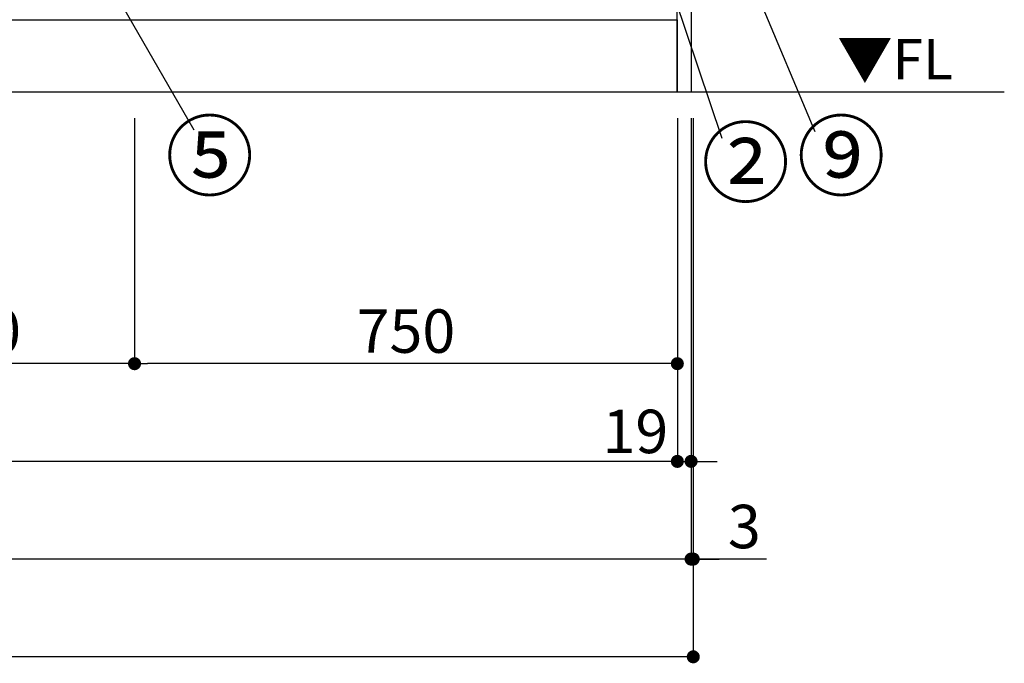
# Model space of a CAD drawing. Extents: x 0 to 26473, y -33073 to -24203.
# Drawn here: x 2833 to 4194, y -31682 to -30793 of the extents above; entities that cross this region are included whole.
import ezdxf

# ---------------------------------------------------------------- set-up
doc = ezdxf.new("R2010")
doc.units = 0
doc.header["$LTSCALE"] = 50
doc.header["$MEASUREMENT"] = 0
doc.layers.get('0').update_dxf_attribs({"linetype": 'CONTINUOUS'})
doc.layers.get('DEFPOINTS').update_dxf_attribs({"color": 146, "linetype": 'CONTINUOUS'})
for name, color, linetype in [('111-壁仕上', 3, 'CONTINUOUS'), ('120-キャビネット（外）', 7, 'CONTINUOUS'), ('160-文字', 254, 'CONTINUOUS'), ('161-番号', 110, 'CONTINUOUS'), ('166-寸法B', 11, 'CONTINUOUS')]:
    doc.layers.add(name, color=color, linetype=linetype)
doc.styles.add('KH001', font='txt')
doc.styles.add('ＭＳ ゴシック', font='txt', dxfattribs={"height": 10})
doc.dimstyles.new('KH1xx030', dxfattribs={"dimscale": 30, "dimtxt": 2, "dimasz": 0.6, "dimexe": 0.3, "dimexo": 1.2, "dimgap": 0.5, "dimtad": 3, "dimdec": 1, "dimdsep": 46, "dimlunit": 6, "dimtxsty": 'KH001', "dimblk": 'DOT', "dimcen": 1, "dimdle": 1, "dimclrd": 256, "dimclre": 256, "dimclrt": 256, "dimadec": 0, "dimazin": 0, "dimtfac": 1, "dimtdec": 1, "dimtix": 1, "dimtmove": 2, "dimatfit": 3, "dimldrblk": 'CLOSEDBLANK', "dimfxl": 1, "dimtolj": 1, "dimtzin": 0, "dimlwd": -1, "dimlwe": -1, "dimarcsym": 0})

# ---------------------------------------------------------------- blocks, each defined once
blk = doc.blocks.new('_Dot')
at = {"color": 0, "linetype": 'ByBlock', "lineweight": -2}
blk.add_line((-0.5, 0), (-1, 0), dxfattribs=at)
at = {"color": 0, "linetype": 'ByBlock', "const_width": 0.5}
blk.add_lwpolyline([(-0.25, 0, 1), (0.25, 0, 1)], format="xyb", close=True, dxfattribs=at)
blk = doc.blocks.new('*D170')
at = {"layer": '166-寸法B', "transparency": 16777216}
for p, q in [((1492.1, -30928.5), (1492.1, -31411.7)), ((3742.1, -30928.5), (3742.1, -31411.7)), ((3724.1, -31402.7), (1510.1, -31402.7))]:
    blk.add_line(p, q, dxfattribs=at)
at = {"layer": 'DEFPOINTS', "color": 0, "transparency": 16777216}
for p in [(1492.1, -30892.5), (3742.1, -30892.5), (1492.1, -31402.7)]:
    blk.add_point(p, dxfattribs=at)
at = {"layer": '166-寸法B', "transparency": 16777216, "xscale": 18, "yscale": 18, "zscale": 18, "rotation": 180}
blk.add_blockref('_Dot', (1492.1, -31402.7), dxfattribs=at)
at = {"layer": '166-寸法B', "transparency": 16777216, "xscale": 18, "yscale": 18, "zscale": 18}
blk.add_blockref('_Dot', (3742.1, -31402.7), dxfattribs=at)
at = {"layer": '166-寸法B', "transparency": 16777216, "insert": (2617.1, -31353.9), "char_height": 60, "attachment_point": 5, "style": 'KH001'}
blk.add_mtext('\\A1;2,250', dxfattribs=at)
blk = doc.blocks.new('_ClosedBlank')
at = {"color": 0, "linetype": 'ByBlock', "lineweight": -2}
for p, q in [((-1, 0.167), (0, 0)), ((-1, 0.167), (-1, -0.167)), ((0, 0), (-1, -0.167))]:
    blk.add_line(p, q, dxfattribs=at)
blk = doc.blocks.new('*D31')
at = {"layer": '166-寸法B', "transparency": 16777216}
for p, q in [((1473.1, -30928.5), (1473.1, -31546.7)), ((3761.1, -30928.5), (3761.1, -31546.7)), ((3743.1, -31537.7), (1491.1, -31537.7))]:
    blk.add_line(p, q, dxfattribs=at)
at = {"layer": 'DEFPOINTS', "color": 0, "transparency": 16777216}
for p in [(1473.1, -30892.5), (3761.1, -30892.5), (1473.1, -31537.7)]:
    blk.add_point(p, dxfattribs=at)
at = {"layer": '166-寸法B', "transparency": 16777216, "xscale": 18, "yscale": 18, "zscale": 18, "rotation": 180}
blk.add_blockref('_Dot', (1473.1, -31537.7), dxfattribs=at)
at = {"layer": '166-寸法B', "transparency": 16777216, "xscale": 18, "yscale": 18, "zscale": 18}
blk.add_blockref('_Dot', (3761.1, -31537.7), dxfattribs=at)
at = {"layer": '166-寸法B', "transparency": 16777216, "insert": (2617.1, -31488.9), "char_height": 60, "attachment_point": 5, "style": 'KH001'}
blk.add_mtext('\\A1;2,288', dxfattribs=at)
blk = doc.blocks.new('*D33')
at = {"layer": '166-寸法B', "transparency": 16777216}
for p, q in [((3742.1, -30928.5), (3742.1, -31411.7)), ((3761.1, -30928.5), (3761.1, -31411.7)), ((3724.1, -31402.7), (3706.1, -31402.7)), ((3742.1, -31402.7), (3761.1, -31402.7)), ((3779.1, -31402.7), (3797.1, -31402.7))]:
    blk.add_line(p, q, dxfattribs=at)
at = {"layer": 'DEFPOINTS', "color": 0, "transparency": 16777216}
for p in [(3742.1, -30892.5), (3761.1, -30892.5), (3761.1, -31402.7)]:
    blk.add_point(p, dxfattribs=at)
at = {"layer": '166-寸法B', "transparency": 16777216, "xscale": 18, "yscale": 18, "zscale": 18}
blk.add_blockref('_Dot', (3742.1, -31402.7), dxfattribs=at)
at = {"layer": '166-寸法B', "transparency": 16777216, "xscale": 18, "yscale": 18, "zscale": 18, "rotation": 180}
blk.add_blockref('_Dot', (3761.1, -31402.7), dxfattribs=at)
at = {"layer": '166-寸法B', "transparency": 16777216, "insert": (3684.1, -31361.3), "char_height": 60, "attachment_point": 5, "style": 'KH001'}
blk.add_mtext('\\A1;19', dxfattribs=at)
blk = doc.blocks.new('*D42')
at = {"layer": '166-寸法B', "transparency": 16777216}
for p, q in [((2992.1, -30928.5), (2992.1, -31276.7)), ((3742.1, -30928.5), (3742.1, -31276.7)), ((3724.1, -31267.7), (3010.1, -31267.7))]:
    blk.add_line(p, q, dxfattribs=at)
at = {"layer": 'DEFPOINTS', "color": 0, "transparency": 16777216}
for p in [(2992.1, -30892.5), (3742.1, -30892.5), (2992.1, -31267.7)]:
    blk.add_point(p, dxfattribs=at)
at = {"layer": '166-寸法B', "transparency": 16777216, "xscale": 18, "yscale": 18, "zscale": 18, "rotation": 180}
blk.add_blockref('_Dot', (2992.1, -31267.7), dxfattribs=at)
at = {"layer": '166-寸法B', "transparency": 16777216, "xscale": 18, "yscale": 18, "zscale": 18}
blk.add_blockref('_Dot', (3742.1, -31267.7), dxfattribs=at)
at = {"layer": '166-寸法B', "transparency": 16777216, "insert": (3367.1, -31222.7), "char_height": 60, "attachment_point": 5, "style": 'KH001'}
blk.add_mtext('\\A1;750', dxfattribs=at)
blk = doc.blocks.new('*D43')
at = {"layer": '166-寸法B', "transparency": 16777216}
for p, q in [((2542.1, -30928.5), (2542.1, -31276.7)), ((2992.1, -30928.5), (2992.1, -31276.7)), ((2974.1, -31267.7), (2560.1, -31267.7))]:
    blk.add_line(p, q, dxfattribs=at)
at = {"layer": 'DEFPOINTS', "color": 0, "transparency": 16777216}
for p in [(2542.1, -30892.5), (2992.1, -30892.5), (2542.1, -31267.7)]:
    blk.add_point(p, dxfattribs=at)
at = {"layer": '166-寸法B', "transparency": 16777216, "xscale": 18, "yscale": 18, "zscale": 18, "rotation": 180}
blk.add_blockref('_Dot', (2542.1, -31267.7), dxfattribs=at)
at = {"layer": '166-寸法B', "transparency": 16777216, "xscale": 18, "yscale": 18, "zscale": 18}
blk.add_blockref('_Dot', (2992.1, -31267.7), dxfattribs=at)
at = {"layer": '166-寸法B', "transparency": 16777216, "insert": (2767.1, -31222.7), "char_height": 60, "attachment_point": 5, "style": 'KH001'}
blk.add_mtext('\\A1;450', dxfattribs=at)
blk = doc.blocks.new('*D52')
at = {"layer": '166-寸法B', "transparency": 16777216}
for p, q in [((3761.1, -30928.5), (3761.1, -31546.7)), ((3764.1, -30928.5), (3764.1, -31546.7)), ((3743.1, -31537.7), (3725.1, -31537.7)), ((3761.1, -31537.7), (3764.1, -31537.7)), ((3761.1, -31537.7), (3764.1, -31537.7)), ((3865.2, -31537.7), (3764.1, -31537.7)), ((3782.1, -31537.7), (3800.1, -31537.7))]:
    blk.add_line(p, q, dxfattribs=at)
at = {"layer": 'DEFPOINTS', "color": 0, "transparency": 16777216}
for p in [(3761.1, -30892.5), (3764.1, -30892.5), (3764.1, -31537.7)]:
    blk.add_point(p, dxfattribs=at)
at = {"layer": '166-寸法B', "transparency": 16777216, "xscale": 18, "yscale": 18, "zscale": 18}
blk.add_blockref('_Dot', (3761.1, -31537.7), dxfattribs=at)
at = {"layer": '166-寸法B', "transparency": 16777216, "xscale": 18, "yscale": 18, "zscale": 18, "rotation": 180}
blk.add_blockref('_Dot', (3764.1, -31537.7), dxfattribs=at)
at = {"layer": '166-寸法B', "transparency": 16777216, "insert": (3834.7, -31492.7), "char_height": 60, "attachment_point": 5, "style": 'KH001'}
blk.add_mtext('\\A1;3', dxfattribs=at)
blk = doc.blocks.new('*D53')
at = {"layer": '166-寸法B', "transparency": 16777216}
for p, q in [((1473.1, -30928.5), (1473.1, -31681.7)), ((3764.1, -30928.5), (3764.1, -31681.7)), ((3746.1, -31672.7), (1491.1, -31672.7))]:
    blk.add_line(p, q, dxfattribs=at)
at = {"layer": 'DEFPOINTS', "color": 0, "transparency": 16777216}
for p in [(1473.1, -30892.5), (3764.1, -30892.5), (1473.1, -31672.7)]:
    blk.add_point(p, dxfattribs=at)
at = {"layer": '166-寸法B', "transparency": 16777216, "xscale": 18, "yscale": 18, "zscale": 18, "rotation": 180}
blk.add_blockref('_Dot', (1473.1, -31672.7), dxfattribs=at)
at = {"layer": '166-寸法B', "transparency": 16777216, "xscale": 18, "yscale": 18, "zscale": 18}
blk.add_blockref('_Dot', (3764.1, -31672.7), dxfattribs=at)
at = {"layer": '166-寸法B', "transparency": 16777216, "insert": (2618.6, -31623.9), "char_height": 60, "attachment_point": 5, "style": 'KH001'}
blk.add_mtext('\\A1;2,291', dxfattribs=at)

msp = doc.modelspace()

# ---------------------------------------------------------------- linework, layer by layer
at = {"layer": '111-壁仕上', "ltscale": 2}
msp.add_line((4193.86, -30892.51), (1473.05, -30892.51), dxfattribs=at)
at = {"layer": '120-キャビネット（外）', "color": 6}
for points in [[(3742.05, -30072.51), (3761.05, -30072.51), (3761.05, -30892.51), (3742.05, -30892.51)], [(1473.05, -30792.51), (3742.05, -30792.51), (3742.05, -30892.51), (1473.05, -30892.51)]]:
    msp.add_lwpolyline(points, close=True, dxfattribs=at)

# ---------------------------------------------------------------- texts
at = {"layer": '160-文字', "color": 4, "lineweight": 0, "insert": (4123.1, -30819), "char_height": 56, "attachment_point": 3, "line_spacing_factor": 0.782827, "style": 'ＭＳ ゴシック'}
msp.add_mtext('▼FL', dxfattribs=at)
at = {"layer": '161-番号', "char_height": 90, "style": 'KH001'}
for s, insert, attachment_point in [('⑤', (3157.37, -30936.11), 3), ('②', (3775.02, -30945.22), 1), ('⑨', (3907.11, -30936.11), 1)]:
    msp.add_mtext(s, dxfattribs=dict(at, insert=insert, attachment_point=attachment_point))

# ---------------------------------------------------------------- dimensions: what is measured, and where the dimension line sits
at = {"layer": '166-寸法B'}
for base, p1, p2, picture, middle in [((1473.05, -31537.67), (3761.05, -30892.51), (1473.05, -30892.51), '*D31', (2617.05, -31488.86)), ((1492.05, -31402.67), (3742.05, -30892.51), (1492.05, -30892.51), '*D170', (2617.05, -31353.86)), ((2542.05, -31267.67), (2992.05, -30892.51), (2542.05, -30892.51), '*D43', (2767.05, -31222.67)), ((2992.05, -31267.67), (3742.05, -30892.51), (2992.05, -30892.51), '*D42', (3367.05, -31222.67))]:
    dim = msp.add_linear_dim(base=base, p1=p1, p2=p2, angle=180, dimstyle='KH1xx030', dxfattribs=at)
    dim.commit()
    dim.dimension.update_dxf_attribs({"geometry": picture, "text_midpoint": middle})
dim = msp.add_linear_dim(base=(1473.05, -31672.67), p1=(3764.05, -30892.51), p2=(1473.05, -30892.51), dimstyle='KH1xx030', dxfattribs=at)
dim.commit()
dim.dimension.update_dxf_attribs({"geometry": '*D53', "text_midpoint": (2618.55, -31623.86)})
for base, p1, p2, picture, middle in [((3761.05, -31402.67), (3742.05, -30892.51), (3761.05, -30892.51), '*D33', (3684.12, -31406.26)), ((3764.05, -31537.67), (3761.05, -30892.51), (3764.05, -30892.51), '*D52', (3834.66, -31546.57))]:
    dim = msp.add_linear_dim(base=base, p1=p1, p2=p2, dimstyle='KH1xx030', override={"dimtmove": 1}, dxfattribs=at)
    dim.commit()
    dim.dimension.update_dxf_attribs({"geometry": picture, "text_midpoint": middle, "dimtype": 128})

# ---------------------------------------------------------------- leaders
at = {"layer": '161-番号'}
for points in [[(3624.22, -30422.12), (3803.58, -30956.29)], [(3755.18, -30526.95), (3932.3, -30947.18)], [(2918.97, -30676.07), (3074.21, -30944.47)]]:
    msp.add_leader(points, dimstyle='KH1xx030', override={"dimasz": 2, "dimgap": 0.5, "dimtad": 1}, dxfattribs=at)

doc.saveas('drawing.dxf')
